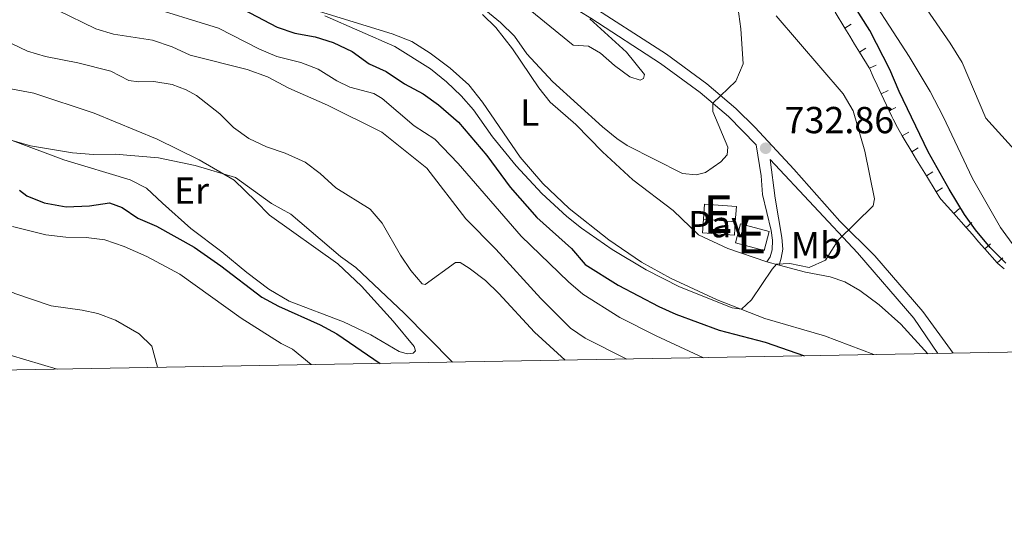
# Model space of a CAD drawing. Units: metres. Extents: x 621561 to 628492, y 706566 to 711319.
# Drawn here: x 624105 to 624367, y 706569 to 706706 of the extents above; entities that cross this region are included whole.
import ezdxf
from ezdxf.enums import TextEntityAlignment as Align

# ---------------------------------------------------------------- set-up
doc = ezdxf.new("R2010")
doc.units = ezdxf.units.M
doc.header["$MEASUREMENT"] = 0
doc.linetypes.add('DGN Style 3', pattern=[107.67321031045873, 76.90943593604194, -30.76377437441678])
for name, color, linetype, lineweight in [('Centroides', 7, 'Continuous', 5), ('Edificios construcciones cerramientos', 7, 'Continuous', 5), ('Elementos auxiliares', 7, 'Continuous', 5), ('Entidades rústicas y varios', 7, 'Continuous', 5), ('Relieve y altimetría', 7, 'Continuous', 5), ('Suelo Urbano', 7, 'Continuous', 5), ('Textos de rotulación', 7, 'Continuous', 5), ('Viales y ferrocarril', 7, 'Continuous', 5)]:
    doc.layers.add(name, color=color, linetype=linetype, lineweight=lineweight)
doc.styles.add('Style-arial', font='arial.shx', dxfattribs={"bigfont": 'arialbig.shx'})
doc.styles.add('Style-Arial Narrow', font='txt')

# ---------------------------------------------------------------- blocks, each defined once
blk = doc.blocks.new('5PATER')
at = {"layer": 'Relieve y altimetría', "linetype": 'Continuous', "lineweight": 5}
h = blk.add_hatch(color=250, dxfattribs=at)
edge = h.paths.add_edge_path()
edge.add_ellipse((0, 0), major_axis=(-1.095731442945027, -1.110710700472634), ratio=0.9994222409660319, start_angle=0, end_angle=360)

msp = doc.modelspace()

# ---------------------------------------------------------------- linework, layer by layer
at = {"layer": 'Edificios construcciones cerramientos', "color": 1, "linetype": 'Continuous', "lineweight": 15}
for p, q in [((624324.5317328963, 706703.6253153579, 728.4500358062987), (624321.9164208435, 706707.8835522125, 728.2840184707018)), ((624325.839388923, 706701.4961969308, 728.5330444740972), (624324.5317328963, 706703.6253153579, 728.4500358062987)), ((624327.1470449495, 706699.3670785034, 728.6160531418957), (624325.839388923, 706701.4961969308, 728.5330444740972)), ((624328.4547009761, 706697.2379600762, 728.6990618096942), (624327.1470449495, 706699.3670785034, 728.6160531418957)), ((624332.1097686526, 706690.7060082229, 728.7879356807725), (624331.0545658858, 706692.97138578, 728.8558447697269)), ((624333.1649714196, 706688.4406306655, 728.7200265918182), (624332.1097686526, 706690.7060082229, 728.7879356807725)), ((624334.2201741864, 706686.1752531084, 728.6521175028639), (624333.1649714196, 706688.4406306655, 728.7200265918182)), ((624336.33057972, 706681.6444979939, 728.5162993249553), (624334.2201741864, 706686.1752531084, 728.6521175028639)), ((624338.5891872265, 706677.19264635, 728.2730669541846), (624337.4215582989, 706679.3981676579, 728.4224605543608)), ((624339.7568161543, 706674.9871250419, 728.1236733540084), (624338.5891872265, 706677.19264635, 728.2730669541846)), ((624343.6220848528, 706668.5896524191, 727.519117431308), (624342.3238490096, 706670.7162105178, 727.7248705557229)), ((624344.920320696, 706666.4630943204, 727.3133643068932), (624343.6220848528, 706668.5896524191, 727.519117431308)), ((624346.2185565392, 706664.3365362214, 727.1076111824784), (624344.920320696, 706666.4630943204, 727.3133643068932)), ((624348.8150282253, 706660.083420024, 726.6961049336487), (624346.2185565392, 706664.3365362214, 727.1076111824784)), ((624351.8506956259, 706656.1460551505, 726.3848050528735), (624350.1986405766, 706658.0182417261, 726.5098312111845)), ((624353.502750675, 706654.2738685748, 726.2597788945624), (624351.8506956259, 706656.1460551505, 726.3848050528735)), ((624356.8068607734, 706650.5294954234, 726.0097265779403), (624353.502750675, 706654.2738685748, 726.2597788945624)), ((624358.4589158224, 706648.6573088476, 725.8847004196292), (624356.8068607734, 706650.5294954234, 726.0097265779403)), ((624360.1109708718, 706646.7851222721, 725.7596742613182), (624358.4589158224, 706648.6573088476, 725.8847004196292)), ((624361.7630259208, 706644.9129356963, 725.6346481030072), (624360.1109708718, 706646.7851222721, 725.7596742613182)), ((624365.0671360192, 706641.1685625447, 725.384595786385), (624361.7630259208, 706644.9129356963, 725.6346481030072))]:
    msp.add_line(p, q, dxfattribs=at)
at = {"layer": 'Edificios construcciones cerramientos', "color": 51, "linetype": 'Continuous', "lineweight": 15}
msp.add_line((624295.3800000001, 706652.1100000001, 734.73), (624286.8899999999, 706652.8, 734.73), dxfattribs=at)
at = {"layer": 'Edificios construcciones cerramientos', "color": 1, "linetype": 'Continuous', "lineweight": 15, "flags": 128}
for points, elevation in [([(624326.2383809672, 706704.6706929021), (624324.5341465324, 706703.623990943)], 728.4500358062987), ([(624330.161349047, 706698.2833376203), (624328.4571146122, 706697.2366356612)], 728.6990618096942), ([(624332.8697828501, 706693.8142672786), (624331.0568118186, 706692.9697934547)], 728.8558447697269), ([(624336.0353911507, 706687.0181346068), (624334.2224201192, 706686.1736607829)], 728.6521175028639), ([(624338.1457966843, 706682.4873794925), (624336.3328256528, 706681.6429056686)], 728.5162993249553), ([(624341.5267161545, 706675.9214246923), (624339.759140322, 706674.9856492511)], 728.1236733540084), ([(624344.0332966906, 706671.7570037125), (624342.3262590824, 706670.7148796297)], 727.7248705557229), ([(624347.9280042201, 706665.3773294161), (624346.220966612, 706664.3352053333)], 727.1076111824784), ([(624350.524475906, 706661.1242132185), (624348.8174382979, 706660.0820891357)], 726.6961049336487), ([(624355.0049813383, 706655.5962773173), (624353.5053555868, 706654.2729774248)], 726.2597788945624), ([(624295.3800000001, 706652.1100000001), (624295.21, 706648.56), (624286.6200000001, 706649.1699999999), (624286.8899999999, 706652.8)], 732.69), ([(624358.3090914367, 706651.8519041657), (624356.8094656852, 706650.5286042732)], 726.0097265779403), ([(624363.2652565842, 706646.2353444388), (624361.7656308326, 706644.9120445463)], 725.6346481030072), ([(624366.5693666826, 706642.4909712872), (624365.069740931, 706641.1676713948)], 725.384595786385)]:
    msp.add_lwpolyline(points, dxfattribs=dict(at, elevation=elevation))
at = {"layer": 'Edificios construcciones cerramientos', "color": 1, "linetype": 'Continuous', "lineweight": 15, "extrusion": (-0.4113284651056109, -0.218124651942888, 0.885003124293161), "elevation": -410307.2531065814, "flags": 128}
msp.add_lwpolyline([(-331842.5497664268, 781494.2309095471), (-331842.7024761855, 781494.2398342965), (-331847.5371643635, 781493.8941655972)], dxfattribs=at)
at = {"layer": 'Edificios construcciones cerramientos', "color": 1, "linetype": 'Continuous', "lineweight": 15, "extrusion": (0.4993158925962612, 0.2073613117016595, 0.8412401118647197), "elevation": 458892.3420754169, "flags": 128}
msp.add_lwpolyline([(413184.1180273538, -712664.1715046759), (413184.9086934179, -712664.0835764101), (413186.6110006588, -712663.9979418535)], dxfattribs=at)
at = {"layer": 'Edificios construcciones cerramientos', "color": 1, "linetype": 'Continuous', "lineweight": 15, "extrusion": (0.3347874524985069, 0.1138808808493794, 0.9353868219226361), "elevation": 290178.9639748266, "flags": 128}
msp.add_lwpolyline([(467962.5897803141, -765502.8096060473), (467966.9044541048, -765501.7770766751), (467967.4598508243, -765501.6818536583)], dxfattribs=at)
at = {"layer": 'Edificios construcciones cerramientos', "color": 1, "linetype": 'Continuous', "lineweight": 15, "extrusion": (-0.1081312474759663, -0.1609308020808211, 0.981024418789316), "elevation": -180522.0836284487, "flags": 128}
msp.add_lwpolyline([(124122.3526265722, 917161.2028456468), (124121.7697904088, 917161.3584477338), (124120.0524076214, 917162.1635928652)], dxfattribs=at)
at = {"layer": 'Edificios construcciones cerramientos', "color": 51, "linetype": 'Continuous', "lineweight": 15, "elevation": 734.73, "flags": 128}
msp.add_lwpolyline([(624286.8899999999, 706652.8), (624287.21, 706656.79), (624295.71, 706656.1100000001), (624295.3800000001, 706652.1100000001)], dxfattribs=at)
at = {"layer": 'Edificios construcciones cerramientos', "color": 51, "linetype": 'Continuous', "lineweight": 15, "extrusion": (0.03529716511990161, -0.009351639364436084, 0.9993331061141205), "elevation": 16161.35599406409, "flags": 128}
msp.add_lwpolyline([(842969.1520953309, -422190.904094202), (842969.1541172068, -422198.8434830895), (842963.9609197332, -422198.8434830895), (842963.968564349, -422190.9015348675), (842969.1520953309, -422190.904094202)], dxfattribs=at)
at = {"layer": 'Edificios construcciones cerramientos', "color": 1, "linetype": 'Continuous', "lineweight": 15, "extrusion": (0.1057056965234391, 0.02689444294717188, 0.9940336989564569), "elevation": 85724.72163146055, "flags": 128}
msp.add_lwpolyline([(530870.2902711164, -774598.0231831335), (530872.0640141699, -774596.7079867756), (530872.3233833365, -774596.5741705825)], dxfattribs=at)
at = {"layer": 'Edificios construcciones cerramientos', "color": 1, "linetype": 'Continuous', "lineweight": 15}
for points in [[(624295.3800000001, 706652.1100000001, 734.73), (624286.8899999999, 706652.8, 734.73), (624287.21, 706656.79, 734.73), (624295.71, 706656.1100000001, 734.73)], [(624296.76, 706651.51, 734.29), (624304.4299999999, 706649.48, 734), (624303.1000000001, 706644.46, 734), (624295.4299999999, 706646.5, 734.29)]]:
    msp.add_3dface(points, dxfattribs=at)
at = {"layer": 'Elementos auxiliares', "color": 250, "linetype": 'Continuous', "lineweight": 5, "flags": 128}
msp.add_lwpolyline([(621644.6200000001, 706569.1100000001), (621604.24, 708882.3999999999), (621563.8500000001, 711195.7), (624985.3800000001, 711256.3600000001), (628406.9199999999, 711318.6799999999), (628449.5900000001, 709005.3700000001), (628492.24, 706692.04), (625068.4299999999, 706629.73)], close=True, dxfattribs=at)
at = {"layer": 'Entidades rústicas y varios', "color": 92, "linetype": 'Continuous', "lineweight": 5}
msp.add_line((624303.76, 706641.44, 730.14), (624307.0800000001, 706640.56, 729.96), dxfattribs=at)
for points in [[(624332.27, 706616.7, 728.65), (624319.0900000001, 706621.7, 729.04), (624303.24, 706626.3600000001, 729.8100000000001), (624290.55, 706631.3, 730.2), (624278.1300000001, 706637.05, 730.39), (624270.47, 706641.3, 730.59), (624261.72, 706647.24, 730.59), (624251.21, 706655.6100000001, 730.73), (624244.1599999999, 706662.3200000001, 731.07), (624238.1699999999, 706669.27, 731.61), (624228.1100000001, 706683.8999999999, 732.48), (624224.46, 706688.53, 732.72), (624219.53, 706692.97, 732.82), (624214.21, 706696.98, 732.77), (624209.29, 706700.0700000001, 732.67), (624204.1200000001, 706702.1799999999, 732.19), (624183.56, 706708.3999999999, 730.01)], [(624228.1599999999, 706707.3200000001, 734.66), (624231.6599999999, 706703.8500000001, 734.5600000000001), (624236.1200000001, 706698.1200000001, 734.08), (624243.1300000001, 706687.76, 733.11), (624246.1000000001, 706683.96, 732.87), (624252.99, 706677.97, 732.72), (624260.05, 706670.6799999999, 732.38), (624268.1100000001, 706663.27, 732.04), (624278.8899999999, 706655.0800000001, 731.5600000000001), (624285.56, 706648.6100000001, 730.9300000000001), (624293.44, 706645.01, 730.54), (624303.76, 706641.44, 730.14)], [(624097.73, 706688.4199999999, 706.5600000000001), (624108.78, 706686.3200000001, 706.46), (624124.8, 706681.01, 706.46), (624141.53, 706674.1300000001, 705.69), (624152.73, 706668.6100000001, 705.3000000000001), (624162.05, 706663.1499999999, 704.82), (624167.8400000001, 706657.5800000001, 704.33), (624171.4299999999, 706653.8700000001, 704.33), (624189.6499999999, 706640.9099999999, 704.82), (624195.94, 706634.95, 704.24), (624204.3800000001, 706625.6100000001, 703.5600000000001), (624209.94, 706618.8999999999, 703.27), (624210.26, 706617.71, 703.27), (624209.6799999999, 706617.06, 703.27), (624208.04, 706616.8800000001, 703.27), (624205.95, 706617.54, 703.27), (624198.3800000001, 706621.94, 703.27), (624191.1300000001, 706625.45, 703.17), (624176.7, 706630.97, 702.01), (624171.24, 706634.1100000001, 701.91), (624165.4199999999, 706638.54, 701.8100000000001), (624158.73, 706644.04, 702.2), (624150.54, 706650.31, 703.27), (624142.99, 706657.04, 704.04), (624138.71, 706661.04, 704.04), (624134.3600000001, 706663.25, 704.04), (624116.71, 706668.5800000001, 704.82), (624102.28, 706673.96, 705.01)], [(624307.0800000001, 706640.56, 729.96), (624314.0800000001, 706638.69, 729.57), (624320.6000000001, 706637.3800000001, 729.1800000000001), (624324.54, 706636.0800000001, 728.84), (624328.55, 706633.76, 728.5500000000001), (624333.6499999999, 706629.97, 728.41), (624339.46, 706624.8500000001, 728.26), (624346.5900000001, 706616.95, 728.0500000000001)]]:
    msp.add_polyline3d(points, dxfattribs=at)
at = {"layer": 'Relieve y altimetría', "color": 30, "linetype": 'Continuous', "lineweight": 5, "flags": 128}
for points, elevation in [([(624102.96, 706724.51), (624107.26, 706721.72), (624112.4299999999, 706718.5800000001), (624122.3400000001, 706713.4299999999), (624127.1100000001, 706711.9199999999), (624137.73, 706709.8999999999), (624157.8999999999, 706703.6499999999), (624168.78, 706698.04), (624173.3999999999, 706696.1200000001), (624179.76, 706694.54), (624184.3999999999, 706692.7), (624189.3999999999, 706689.5800000001), (624192.8600000001, 706687.95), (624199.23, 706686.27), (624201.3999999999, 706684.9099999999), (624209.8999999999, 706677.6000000001), (624215.46, 706674.0700000001), (624221.6200000001, 706667.5700000001), (624238.3700000001, 706648.28), (624251, 706636.0700000001), (624254.79, 706632.81), (624264.6499999999, 706626.5700000001), (624274.3300000001, 706621.6799999999), (624286.9299999999, 706615.8900000001)], 720), ([(624372.8300000001, 706641.03), (624365.9199999999, 706650.56), (624358.48, 706663.6100000001), (624350.72, 706680.1599999999), (624347.28, 706686.79), (624341.6399999999, 706696.1400000001), (624327.7, 706717.6799999999)], 720), ([(624099.7, 706715.74), (624105.1200000001, 706711.81), (624109.7, 706709.81), (624115.01, 706708.4099999999), (624125.2, 706703.49), (624129.98, 706702.06), (624140.3300000001, 706700.46), (624145.52, 706698.7), (624150.3700000001, 706696.45), (624165.51, 706692.6699999999), (624170.95, 706690.69), (624176.6100000001, 706687.6799999999), (624186.9099999999, 706683.1799999999), (624201.3700000001, 706675.9099999999), (624213.3, 706666.3500000001), (624223.7, 706652.8600000001), (624231.6699999999, 706644.81), (624243.6499999999, 706631.6300000001), (624251.5700000001, 706623.77), (624255.4299999999, 706621.05), (624266.51, 706615.53)], 715), ([(624228.98, 706708.3900000001), (624232.8999999999, 706705.1300000001), (624236.6300000001, 706701.52), (624239.9299999999, 706696.81), (624246.78, 706689.48), (624260.02, 706677.4099999999), (624263.8800000001, 706674.22), (624266.6200000001, 706672.4199999999), (624281.3800000001, 706664.96), (624285.01, 706664.5700000001), (624287.4299999999, 706665.21), (624291.53, 706668.04), (624293.26, 706669.9199999999), (624293.4299999999, 706671.95), (624289.3700000001, 706681.45), (624289.3899999999, 706683.6499999999), (624295.5, 706689.56), (624297.5, 706694.1599999999), (624296.8899999999, 706703.49), (624296.1000000001, 706709.31)], 735), ([(624239.8200000001, 706709.28), (624252.29, 706699.1599999999), (624256.31, 706698.8200000001), (624259.53, 706696.95), (624263.26, 706693.69), (624267.31, 706690.71), (624270.1000000001, 706689.81), (624270.98, 706690.22), (624271.22, 706691.27), (624266.4099999999, 706697.24), (624256.69, 706706.1200000001)], 740), ([(624369.6599999999, 706671.24), (624362.05, 706679.6599999999), (624355.73, 706694.54), (624352.6000000001, 706699.6599999999), (624346.29, 706708.78)], 715), ([(624186.1399999999, 706706.9199999999), (624204.79, 706698.76), (624214.26, 706692.8600000001), (624218.5800000001, 706689.3200000001), (624222.4299999999, 706685.6599999999), (624225.7, 706681.8700000001), (624230.78, 706674.71), (624237.05, 706666.96), (624243.8700000001, 706659.5800000001), (624250.54, 706653.47), (624254.45, 706650.3700000001), (624262.6399999999, 706644.6599999999), (624271.6499999999, 706639.26), (624280.5800000001, 706634.76), (624294.52, 706629.1699999999), (624297.06, 706628.77), (624299.69, 706631.3200000001), (624305.1699999999, 706639.49), (624306.3400000001, 706640.76), (624309.9199999999, 706640.99), (624315.06, 706639.9299999999), (624319.3999999999, 706641.8900000001), (624322.78, 706647.2), (624332.04, 706656.3), (624332.3999999999, 706658.19), (624329.8600000001, 706670.8500000001), (624326.78, 706681.6200000001), (624324.1300000001, 706686.1300000001), (624306.23, 706706.95)], 730), ([(624094.73, 706703.3999999999), (624107.0700000001, 706697.54), (624111.8700000001, 706696.1400000001), (624120.4199999999, 706694.45), (624129.19, 706692.23), (624133.98, 706689.73), (624136.6300000001, 706689.3700000001), (624140.6499999999, 706689.44), (624145.5800000001, 706688.6400000001), (624149.27, 706687.24), (624152.02, 706685.74), (624158.2, 706680.8300000001), (624161.8800000001, 706677.22), (624165.94, 706674.3), (624170.6200000001, 706672.0700000001), (624175.5900000001, 706670.3400000001), (624180.94, 706667.99), (624184.9199999999, 706664.98), (624189.1300000001, 706661.1300000001), (624198.21, 706655.47), (624201.46, 706651.6699999999), (624206.29, 706643.19), (624209.0900000001, 706639.1000000001), (624212.0700000001, 706635.5900000001), (624212.8600000001, 706635.3999999999), (624220.96, 706641.24), (624222.1499999999, 706641.21), (624224.6100000001, 706639.76), (624228.8800000001, 706636.45), (624232.48, 706632.99), (624241.98, 706622.6799999999), (624250.1499999999, 706615.24)], 710), ([(624100.8600000001, 706674.3700000001), (624107.8500000001, 706672.3200000001), (624119.0700000001, 706670.46), (624124.5800000001, 706669.99), (624130.3899999999, 706670.0900000001), (624141.8700000001, 706669.1300000001), (624151.6499999999, 706667.0900000001), (624162.3999999999, 706663.8700000001), (624171.94, 706656.97), (624177.1399999999, 706654.1300000001), (624190.3700000001, 706642.8300000001), (624194.4099999999, 706639.8700000001), (624207.28, 706627.76), (624220.1399999999, 706614.71)], 705), ([(624103.0800000001, 706650.8400000001), (624111.97, 706648.5900000001), (624117.29, 706647.98), (624122.7, 706647.9199999999), (624127.6599999999, 706647.27), (624132.78, 706645.47), (624138.79, 706642.8500000001), (624147.5700000001, 706638.1400000001), (624163.8800000001, 706626.3900000001), (624174.51, 706619.71), (624177.56, 706618.1699999999), (624182.5, 706614.04)], 695), ([(624044.4099999999, 706611.6000000001), (624050.55, 706622.47), (624056.1200000001, 706630.77), (624057.3999999999, 706634.79), (624060.6799999999, 706637.77), (624068.73, 706642.76), (624079.3500000001, 706646.71), (624081.98, 706650.03), (624082.47, 706649.94), (624082.9299999999, 706649.6499999999), (624086.22, 706645.29), (624089.76, 706641.3200000001), (624093.6499999999, 706638.1799999999), (624097.95, 706635.5700000001), (624103.71, 706632.94), (624113.3200000001, 706629.6699999999), (624121.5700000001, 706628.5800000001), (624125.8, 706627.7), (624130.45, 706625.8800000001), (624136.81, 706622.24), (624140.1300000001, 706618.95), (624141.6699999999, 706613.3200000001)], 690), ([(624057.26, 706611.8200000001), (624069.48, 706616.05), (624073.5700000001, 706622.48), (624080.6100000001, 706628.3800000001), (624081.3600000001, 706628.1000000001), (624085.51, 706622.74), (624089.8800000001, 706620.31), (624114.98, 706612.8500000001)], 685)]:
    msp.add_lwpolyline(points, dxfattribs=dict(at, elevation=elevation))
at = {"layer": 'Relieve y altimetría', "color": 30, "linetype": 'Continuous', "lineweight": 25, "flags": 128}
for points, elevation in [([(624367.3300000001, 706641.02), (624363.2, 706645.22), (624359.26, 706649.9299999999), (624356.3600000001, 706653.99), (624352.3, 706660.74), (624346.6699999999, 706670.71), (624338.97, 706686.77), (624336.48, 706692.6799999999), (624331.22, 706703.02), (624323.8300000001, 706714.76)], 725), ([(624160.77, 706710.5700000001), (624173.48, 706703.9299999999), (624178.21, 706702.28), (624183.6000000001, 706701.31), (624188.3700000001, 706699.8200000001), (624193.44, 706697.44), (624197.95, 706694.19), (624202.48, 706692.0800000001), (624207.3700000001, 706688.78), (624212.3200000001, 706686.1300000001), (624216.3999999999, 706683.24), (624221.73, 706678.6200000001), (624229.31, 706669.73), (624235.5, 706661.3400000001), (624242.54, 706653.1799999999), (624251.78, 706644.98), (624255.47, 706640.72), (624264.25, 706635.23), (624275, 706629.51), (624279.5900000001, 706627.52), (624291.1200000001, 706623.24), (624303.3300000001, 706619.98), (624313.78, 706616.3700000001)], 725), ([(624104.8999999999, 706660.48), (624106.8500000001, 706659.02), (624111.47, 706657.1100000001), (624117.3400000001, 706656.05), (624123.5700000001, 706656.31), (624128.9199999999, 706657.0900000001), (624132.26, 706655.8500000001), (624136.3800000001, 706653.01), (624141.3700000001, 706650.9299999999), (624151.3800000001, 706645.3300000001), (624158.46, 706640.3900000001), (624169.4099999999, 706631.97), (624173.8, 706629.5800000001), (624184.96, 706624.6300000001), (624189.3800000001, 706622.28), (624200.8800000001, 706614.3700000001)], 700)]:
    msp.add_lwpolyline(points, dxfattribs=dict(at, elevation=elevation))
at = {"layer": 'Viales y ferrocarril', "color": 250, "linetype": 'DGN Style 3', "lineweight": 5}
for points in [[(624303.76, 706641.44, 730.14), (624304.6300000001, 706642.72, 730.72), (624305.24, 706644.6400000001, 731.16), (624305.3, 706647.1799999999, 731.5), (624304.8899999999, 706649.72, 731.84), (624302.6499999999, 706659.3700000001, 732.32), (624302.28, 706664.3500000001, 732.42), (624300.96, 706672.6200000001, 733.0500000000001), (624293.54, 706680.0800000001, 734.27), (624286.03, 706686.54, 735.59), (624275.45, 706694.28, 737.17), (624256.9199999999, 706706.3400000001, 739.95), (624244.1499999999, 706714.1100000001, 741.15), (624202.1300000001, 706741.6200000001, 744.0600000000001), (624193.24, 706746.8400000001, 744.83), (624174.8800000001, 706757.22, 745.75), (624168.78, 706760.1200000001, 745.75), (624164.1200000001, 706761.94, 745.75), (624151.25, 706765.8999999999, 745.99), (624139.99, 706770.3600000001, 746.23), (624133.81, 706773.6400000001, 746.28), (624117.0800000001, 706784.71, 746.14), (624107.51, 706790.54, 746.38), (624101.78, 706793.5, 746.62)], [(624349.27, 706617, 727.58), (624342.9299999999, 706626.3700000001, 727.89), (624327.9199999999, 706643.8300000001, 729.4), (624304.6300000001, 706668.7, 732.5500000000001)]]:
    msp.add_polyline3d(points, dxfattribs=at)
at = {"layer": 'Viales y ferrocarril', "color": 250, "linetype": 'Continuous', "lineweight": 5}
for points in [[(624353.3300000001, 706617.0700000001, 727.42), (624345.25, 706628.1499999999, 727.89), (624332.48, 706642.99, 729.16), (624323.2, 706652.23, 730.28), (624310.98, 706666.1000000001, 732.01), (624300.71, 706677.1499999999, 733.37), (624295.51, 706682.23, 734.27), (624287.8500000001, 706688.8300000001, 735.59), (624277.1100000001, 706696.6799999999, 737.17), (624254.96, 706710.95, 740.28)], [(624307.0800000001, 706640.56, 729.96), (624307.6000000001, 706642.3500000001, 730.83), (624308, 706644.76, 731.07), (624307.81, 706647.8900000001, 731.36), (624305.98, 706658.3500000001, 732.09), (624304.6300000001, 706668.7, 732.5500000000001)]]:
    msp.add_polyline3d(points, dxfattribs=at)

# ---------------------------------------------------------------- block references
at = {"layer": 'Relieve y altimetría', "color": 250, "linetype": 'Continuous', "lineweight": 5}
msp.add_blockref('5PATER', (624303.46, 706671.6699999999, 732.86), dxfattribs=at)

# ---------------------------------------------------------------- texts
at = {"layer": 'Centroides', "color": 1, "linetype": 'Continuous', "lineweight": 5, "style": 'Style-Arial Narrow'}
for p in [(624290.8089972143, 706654.12001, 731.92), (624299.6889972144, 706648.69001, 731.33)]:
    msp.add_text('E', height=10.00002, dxfattribs=at).set_placement(p, align=Align.MIDDLE_CENTER)
at = {"layer": 'Entidades rústicas y varios', "color": 92, "linetype": 'Continuous', "lineweight": 5, "style": 'Style-Arial Narrow'}
for s, p in [('L', (624240.6911652174, 706681.16001, 732.5500000000001)), ('Er', (624150.6858486047, 706660.40001, 704.32)), ('Mb', (624316.9998759681, 706645.8200099999, 730.42))]:
    msp.add_text(s, height=7.000020000000001, dxfattribs=at).set_placement(p, align=Align.MIDDLE_CENTER)
at = {"layer": 'Suelo Urbano', "color": 250, "linetype": 'Continuous', "lineweight": 5, "style": 'Style-arial'}
msp.add_text('Pav', height=7.000020000000001, dxfattribs=at).set_placement((624291.0454672547, 706651.43001, 731.3000000000001), align=Align.MIDDLE_CENTER)
at = {"layer": 'Textos de rotulación', "color": 250, "linetype": 'Continuous', "lineweight": 5, "style": 'Style-arial'}
msp.add_text('732.86', height=7.000020000000001, dxfattribs=at).set_placement((624308.5, 706675.6699999999, 732.86))

doc.saveas('drawing.dxf')
